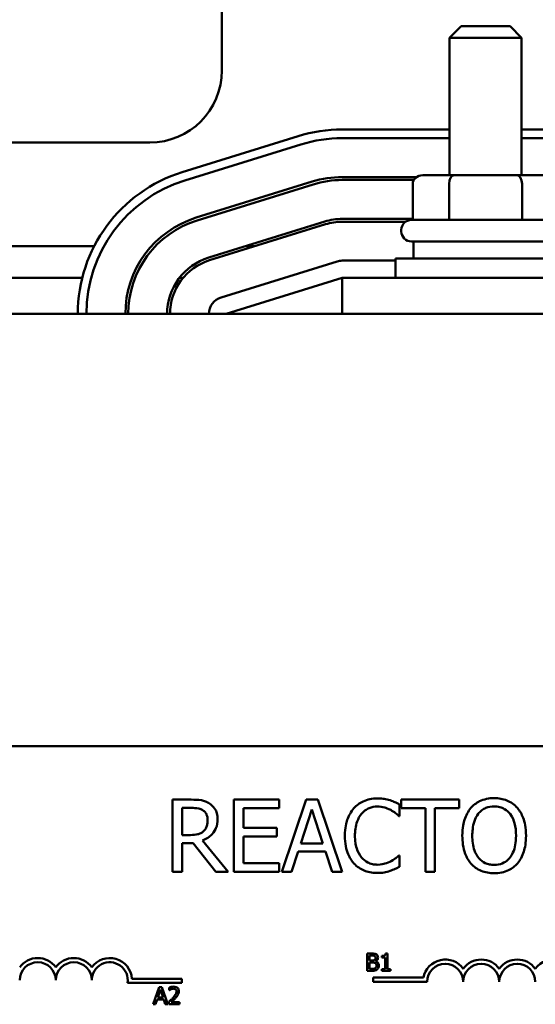
# Model space of a CAD drawing. Units: inches. Extents: x 0.05 to 2.15, y 0.02 to 1.67.
# Drawn here: x 0.83 to 0.87, y 1.49 to 1.56 of the extents above; entities that cross this region are included whole.
import ezdxf

# ---------------------------------------------------------------- set-up
doc = ezdxf.new("R2010")
doc.units = ezdxf.units.IN
doc.header["$LTSCALE"] = 0.1
doc.header["$MEASUREMENT"] = 0
doc.layers.add('Visible (ANSI)', color=7, linetype='Continuous', lineweight=50)

msp = doc.modelspace()

# ---------------------------------------------------------------- linework, layer by layer
at = {"layer": 'Visible (ANSI)'}
for p, q in [((0.8474262508668905, 1.57321758112562), (0.8474262508669173, 1.55881758112562)), ((0.8640262508669107, 1.561887581125694), (0.863226250866912, 1.561087581125693)), ((0.8640262508669107, 1.561887581125694), (0.8674262508669107, 1.5618875811257)), ((0.8674262508669107, 1.5618875811257), (0.8682262508669122, 1.561087581125702)), ((0.8682262508669122, 1.561087581125702), (0.863226250866912, 1.561087581125693)), ((0.8632262508669297, 1.551547581125693), (0.8632262508669123, 1.561087581125693)), ((0.8682262508669298, 1.551547581125702), (0.8682262508669122, 1.561087581125702)), ((0.8527214173516661, 1.554254145196842), (0.8446714173209636, 1.551754145155373)), ((0.863226250866924, 1.554717581156856), (0.8557762509659401, 1.554717581175478)), ((0.8756762508921454, 1.554717581125737), (0.868226250866924, 1.554717581144359)), ((0.8424262508669267, 1.553817581125611), (0.8185262508669268, 1.553817581125566)), ((0.8448493687920073, 1.551181141425932), (0.8528993688227098, 1.553681141467401)), ((0.8557762509644405, 1.554117581175478), (0.8632262508669251, 1.554117581156857)), ((0.868226250866925, 1.554117581144359), (0.8756762508906458, 1.554117581125737)), ((0.8609308262409608, 1.551417581125757), (0.8557762508668364, 1.551417581125775)), ((0.8635405747217969, 1.551547581125694), (0.8613614844880826, 1.551547581125689)), ((0.8679053411006453, 1.551547581125702), (0.8635405747217969, 1.551547581125694)), ((0.870091017245779, 1.551547581125705), (0.8679053411006453, 1.551547581125702)), ((0.8537001503954158, 1.551102624643459), (0.8456501503958621, 1.548602624643508)), ((0.8457094675519677, 1.548411623400085), (0.8537594675516359, 1.550911623400036)), ((0.855776250866835, 1.551217581125775), (0.8607427763909711, 1.551217581125757)), ((0.8606686644279491, 1.550947581125688), (0.8606686644279538, 1.548447581125688)), ((0.8631936420003484, 1.550947581125694), (0.863193642000353, 1.548447581125694)), ((0.8682512284393311, 1.550947581125703), (0.8682512284393359, 1.548447581125703)), ((0.8545602491621508, 1.548333106614684), (0.8465102491623339, 1.545833106614707)), ((0.8546195663180883, 1.548142105371233), (0.8465695663185346, 1.545642105371311)), ((0.8606686644279538, 1.548517581125758), (0.8557762508668119, 1.548517581125775)), ((0.860169925873977, 1.548317581125762), (0.8557762508668146, 1.548317581125778)), ((0.8605762508669366, 1.548447581125687), (0.8708762508669367, 1.548447581125707)), ((0.8598762508669381, 1.547647581125686), (0.8598762508669379, 1.547747581125686)), ((0.8708762508669394, 1.546947581125706), (0.8605762508669395, 1.546947581125687)), ((0.8607262508669395, 1.546947581125688), (0.8607262508669418, 1.545767581125688)), ((0.8208914022568784, 1.546617581125579), (0.8385610995149072, 1.546617581125611)), ((0.84903625708755, 1.546617581125631), (0.8497105982474566, 1.546617581125632)), ((0.855420347929688, 1.545563588585954), (0.8473703479290517, 1.543063588585851)), ((0.859476250866942, 1.545617581125768), (0.8557762508676212, 1.545617581125781)), ((0.8594762508669418, 1.545767581125685), (0.8719762508669417, 1.545767581125709)), ((0.8594762508669441, 1.544417581125685), (0.8594762508669418, 1.545767581125686)), ((0.8217182476644364, 1.54441758112558), (0.8377342541089037, 1.54441758112561)), ((0.8444766355050091, 1.544417581125623), (0.8447329249574345, 1.544417581125623)), ((0.847726250866949, 1.541917581125658), (0.8557762508669442, 1.544417581125673)), ((0.8756762508669442, 1.544417581125721), (0.8557762508669441, 1.544417581125684)), ((0.8557762508669441, 1.544417581125684), (0.8557762508669489, 1.541917581125684)), ((0.9557262508669492, 1.54191758112587), (0.775726250866949, 1.541917581125535)), ((0.8214462508670048, 1.51191758112562), (0.9178462508670047, 1.5119175811258)), ((0.8452873328390166, 1.508203871206492), (0.8439988401517227, 1.50820387120649)), ((0.8439988401517227, 1.50820387120649), (0.8439988401517322, 1.503203871281582)), ((0.8513934915803746, 1.508203871206504), (0.8482654527294599, 1.508203871206498)), ((0.8482654527294599, 1.508203871206498), (0.8482654527294693, 1.50320387128159)), ((0.8513934915803755, 1.507612299092212), (0.8513934915803746, 1.508203871206504)), ((0.853269504518164, 1.508203871206507), (0.8515839291788203, 1.503203871281597)), ((0.8540879810050614, 1.508203871206509), (0.853269504518164, 1.508203871206507)), ((0.8557735563444236, 1.503203871281604), (0.8540879810050614, 1.508203871206509)), ((0.8597565384563971, 1.507069349343493), (0.8597565384563955, 1.507871618375205)), ((0.8638853876650504, 1.508203871206527), (0.859865938778901, 1.50820387120652)), ((0.859865938778901, 1.50820387120652), (0.859865938778902, 1.507612299092227)), ((0.8638853876650514, 1.507612299092235), (0.8638853876650502, 1.508203871206527)), ((0.8446633458143569, 1.505748441745799), (0.8446633458143534, 1.507628506547385)), ((0.8446633458143534, 1.507628506547385), (0.8453237996131864, 1.507628506547387)), ((0.8489299583920931, 1.506242769128983), (0.8489299583920907, 1.507612299092207)), ((0.8489299583920907, 1.507612299092207), (0.8513934915803755, 1.507612299092212)), ((0.8528926811850931, 1.505169025222912), (0.8536625353064279, 1.507523158088693)), ((0.8536625353064279, 1.507523158088693), (0.8544364412915678, 1.505169025222915)), ((0.8597038642270423, 1.507069349343493), (0.8597565384563971, 1.507069349343493)), ((0.859865938778902, 1.507612299092227), (0.861543410390662, 1.50761229909223)), ((0.861543410390662, 1.50761229909223), (0.8615434103906702, 1.503203871281615)), ((0.8622079160532997, 1.503203871281616), (0.8622079160532914, 1.507612299092232)), ((0.8622079160532914, 1.507612299092232), (0.8638853876650514, 1.507612299092235)), ((0.8452468142010561, 1.5057484417458), (0.8446633458143569, 1.505748441745799)), ((0.8512273651647209, 1.506242769128987), (0.8489299583920931, 1.506242769128983)), ((0.8489299583920978, 1.503795443395884), (0.8489299583920942, 1.505651197014691)), ((0.8489299583920942, 1.505651197014691), (0.851227365164722, 1.505651197014695)), ((0.851227365164722, 1.505651197014695), (0.8512273651647209, 1.506242769128987)), ((0.8446633458143615, 1.503203871281584), (0.844663345814358, 1.505193336405676)), ((0.844663345814358, 1.505193336405676), (0.845425096208104, 1.505193336405677)), ((0.845425096208104, 1.505193336405677), (0.8470053230887511, 1.503203871281588)), ((0.8478683700774102, 1.50320387128159), (0.8460896018707332, 1.505379722140318)), ((0.854436441291568, 1.505169025222915), (0.8528926811850931, 1.505169025222912)), ((0.8522565385690429, 1.503203871281598), (0.8527103473142505, 1.504601764291398)), ((0.8527103473142505, 1.504601764291398), (0.8546187751624124, 1.504601764291402)), ((0.8546187751624124, 1.504601764291402), (0.8550725839076253, 1.503203871281603)), ((0.859756538456402, 1.504338393144638), (0.8597079160908438, 1.504338393144638)), ((0.8597565384564037, 1.503544227840519), (0.8597565384564022, 1.504338393144638)), ((0.8513934915803826, 1.503795443395888), (0.8489299583920978, 1.503795443395884)), ((0.8513934915803837, 1.503203871281596), (0.8513934915803826, 1.503795443395888)), ((0.8439988401517322, 1.503203871281582), (0.8446633458143615, 1.503203871281584)), ((0.8470053230887511, 1.503203871281588), (0.8478683700774102, 1.50320387128159)), ((0.8482654527294691, 1.50320387128159), (0.8513934915803837, 1.503203871281596)), ((0.8515839291788203, 1.503203871281597), (0.8522565385690429, 1.503203871281598)), ((0.8550725839076253, 1.503203871281603), (0.8557735563444236, 1.503203871281604)), ((0.8615434103906702, 1.503203871281615), (0.8622079160532997, 1.503203871281616)), ((0.857502447436772, 1.497518957259792), (0.8575024474367742, 1.496318957244961)), ((0.8578204377162286, 1.497518957259792), (0.857502447436772, 1.497518957259792)), ((0.8589076338398761, 1.497522847049145), (0.8587831605806391, 1.497522847049145)), ((0.8589076338398779, 1.496441485609525), (0.8589076338398761, 1.497522847049145)), ((0.8576619288001701, 1.49703176114356), (0.8576619288001696, 1.497382814632502)), ((0.8576619288001696, 1.497382814632502), (0.8578146030322022, 1.497382814632502)), ((0.8578428040049988, 1.49703176114356), (0.8576619288001701, 1.49703176114356)), ((0.8576619288001714, 1.496455099872252), (0.8576619288001704, 1.496898535858283)), ((0.8576619288001704, 1.496898535858283), (0.857842804004999, 1.496898535858283)), ((0.8580917505234726, 1.496986056118685), (0.8580917505234726, 1.496991890802711)), ((0.8585351865095034, 1.497355586107045), (0.8585351865095036, 1.497245699557875)), ((0.8585351865095036, 1.497245699557875), (0.8587530147131683, 1.497245699557876)), ((0.8587530147131683, 1.497245699557876), (0.8587530147131696, 1.496441485609525)), ((0.8575024474367742, 1.496318957244961), (0.8578466937943511, 1.496318957244962)), ((0.8577912642960971, 1.496455099872252), (0.8576619288001714, 1.496455099872252)), ((0.8587530147131696, 1.496441485609525), (0.8585351865095052, 1.496441485609524)), ((0.8585351865095052, 1.496441485609524), (0.8585351865095052, 1.496318957244963)), ((0.8585351865095052, 1.496318957244963), (0.859120599806854, 1.496318957244964)), ((0.8591205998068536, 1.496441485609525), (0.8589076338398779, 1.496441485609525)), ((0.859120599806854, 1.496318957244964), (0.8591205998068536, 1.496441485609525)), ((0.8446462508670354, 1.495478497384218), (0.8408818670447868, 1.495478497384211)), ((0.8411866450614573, 1.495772457669939), (0.8446462508670348, 1.495772457669945)), ((0.8446462508670348, 1.495772457669945), (0.8446462508670354, 1.495478497384218)), ((0.8579232664951051, 1.495562704581407), (0.8579232664951046, 1.495856664867133)), ((0.8579232664951046, 1.495856664867133), (0.861407548607697, 1.49585666486714)), ((0.8616732664951051, 1.495562704581413), (0.8579232664951051, 1.495562704581407)), ((0.8430651818334242, 1.4951987402585), (0.8426606437409065, 1.493998740243668)), ((0.8429747442310112, 1.494470377202496), (0.8431595092251901, 1.495035369105752)), ((0.8432616161956575, 1.4951987402585), (0.8430651818334242, 1.4951987402585)), ((0.84315950922519, 1.495035369105752), (0.8433452466667086, 1.494470377202497)), ((0.8436661542881797, 1.49399874024367), (0.8432616161956575, 1.4951987402585)), ((0.8437711786006586, 1.495152062786288), (0.8437711786006589, 1.494980912054837)), ((0.8437711786006589, 1.494980912054837), (0.843779930626699, 1.494980912054837)), ((0.8426606437409065, 1.493998740243668), (0.8428220699989795, 1.493998740243669)), ((0.8428220699989795, 1.493998740243669), (0.8429309841008109, 1.494334234575206)), ((0.8429309841008109, 1.494334234575206), (0.8433890067969095, 1.494334234575207)), ((0.8433452466667088, 1.494470377202497), (0.8429747442310112, 1.494470377202496)), ((0.8433890067969095, 1.494334234575207), (0.8434979208987421, 1.49399874024367)), ((0.8434979208987424, 1.49399874024367), (0.8436661542881797, 1.49399874024367)), ((0.8437458949698781, 1.494168918527783), (0.8437458949698783, 1.493998740243671)), ((0.8437458949698783, 1.493998740243671), (0.8444859273939352, 1.493998740243672)), ((0.844485927393935, 1.494137800212976), (0.8438966243072353, 1.494137800212975)), ((0.8444859273939352, 1.493998740243672), (0.844485927393935, 1.494137800212976))]:
    msp.add_line(p, q, dxfattribs=at)
for centre, radius, start, end in [((0.8424262508669172, 1.55881758112561), 0.005, 270.0000000001058, 0), ((0.855776250940195, 1.544417581175478), 0.0103, 89.99999985678757, 107.2526523874002), ((0.855776250940195, 1.544417581175478), 0.0097, 89.99999985678743, 107.2526523882215), ((0.8477262509077919, 1.541917581131435), 0.0103, 107.2526523741185, 180), ((0.8557762508667973, 1.544417581125775), 0.007, 89.9999999996806, 107.2526521672231), ((0.8477262509077919, 1.541917581131435), 0.0097, 107.2526523741189, 180), ((0.8557762508667973, 1.544417581125775), 0.0068, 89.99999999968297, 107.252652168219), ((0.8477262508669804, 1.541917581125798), 0.007, 107.2526521651012, 180), ((0.8477262508669804, 1.541917581125798), 0.0068, 107.2526521669587, 180), ((0.8557762508667973, 1.544417581125775), 0.0041, 89.99999999979867, 107.2526521670409), ((0.8557762508667973, 1.544417581125778), 0.0039, 89.99999999974725, 107.2526521728692), ((0.8605762508669378, 1.547747581125688), 0.0007, 90.00000000011448, 180), ((0.860576250866938, 1.547647581125688), 0.0007, 180, 270.000000000103), ((0.8477262508669804, 1.541917581125798), 0.0041, 107.2526521670409, 180), ((0.8477262508669804, 1.541917581125801), 0.0039, 107.2526521689377, 180), ((0.8557762508676169, 1.544417581125781), 0.0012, 89.99999999979966, 107.2526521662106), ((0.8477262508669804, 1.541917581125677), 0.0012, 107.2526521662145, 180), ((0.834646250867035, 1.495667581125645), 0.0015439602857215, 35.94251469305869, 144.0574853071603), ((0.834646250867035, 1.495667581125645), 0.00125, 0, 180), ((0.8371462508670351, 1.495667581125649), 0.0015439602857287, 35.94251469306521, 144.0574853071592), ((0.8371462508670351, 1.495667581125649), 0.00125, 0, 180), ((0.8396462508670351, 1.495667581125654), 0.0015439602857651, 3.89492787860213, 144.0574853071549), ((0.8396462508670351, 1.495667581125654), 0.00125, 351.2996422014275, 180), ((0.862923266495105, 1.495562704581416), 0.001543960285727, 35.94251469305366, 169.0242400063564), ((0.862923266495105, 1.495562704581416), 0.0012499999999932, 0, 180), ((0.8654232664951051, 1.495562704581421), 0.0015439602857215, 35.94251469305869, 144.0574853071603), ((0.8654232664951051, 1.495562704581421), 0.00125, 0, 180), ((0.8679232664951051, 1.495562704581425), 0.0015439602857287, 35.94251469306521, 144.0574853071592), ((0.8679232664951051, 1.495562704581425), 0.00125, 0, 180), ((0.8704232664951052, 1.49556270458143), 0.0015439602857651, 3.89492787860213, 144.0574853071549)]:
    msp.add_arc(centre, radius, start, end, dxfattribs=at)
for centre, major_axis, ratio, start_param, end_param in [((0.8613614844880839, 1.550947581125689), (0.0006928200601346, 1.3e-15), 0.8660257324007087, 1.570796326795102, 3.141592653589976), ((0.8635405747217982, 1.550947581125694), (1.1e-15, -0.0006), 0.5782212024163519, 3.141592653590695, 4.712388980384545), ((0.8679053411006464, 1.550947581125702), (1.1e-15, -0.0006), 0.5764788978080361, 1.570796326795688, 3.1415926535893)]:
    msp.add_ellipse(centre, major_axis=major_axis, ratio=ratio, start_param=start_param, end_param=end_param, dxfattribs=at)
for points, knots in [([(0.8465596180711248, 1.507940500059721), (0.8464742232406477, 1.507995678257875), (0.8463843235583022, 1.508042681347871), (0.8461980441133672, 1.508115691972808), (0.8461036943935532, 1.508141648326645), (0.8457693491283244, 1.508195424138534), (0.8455275707407206, 1.508203871206493), (0.8452873328390165, 1.508203871206492)], [-0.1677597780295664, -0.1677597780295664, -0.1677597780295664, -0.1677597780295664, -0.1290227089734315, -0.1290227089734315, -0.0915306405492387, -0.0915306405492387, 0, 0, 0, 0]), ([(0.84712687900264, 1.506846496834661), (0.8471268790026396, 1.506986280657146), (0.8471124642216201, 1.507128110887685), (0.8470480310225134, 1.507358781451262), (0.847004280255615, 1.507469632089762), (0.8468236254005287, 1.507732966735602), (0.8467025630006885, 1.507848135643696), (0.8465596180711248, 1.507940500059721)], [-0.2014196562175487, -0.2014196562175487, -0.2014196562175487, -0.2014196562175487, -0.1216699249590198, -0.1216699249590198, -0.0648421685226605, -0.0648421685226605, 0, 0, 0, 0]), ([(0.8582127783499199, 1.50829301221004), (0.858036575928771, 1.50829301221004), (0.8578607393517585, 1.508277012968333), (0.8575265239310725, 1.50820602167393), (0.8573716675590647, 1.508154306090977), (0.8569785466012323, 1.507966074661457), (0.8567676996764717, 1.507805771754403), (0.8565879809675163, 1.507604195364628)], [-0.2333399592350466, -0.2333399592350466, -0.2333399592350466, -0.2333399592350466, -0.1660631015724561, -0.1660631015724561, -0.1028924732033407, -0.1028924732033407, 0, 0, 0, 0]), ([(0.8571025676696752, 1.507211164576367), (0.8571781996420547, 1.507299639713868), (0.8572623987262559, 1.507379300713924), (0.8574479292671238, 1.507515932081609), (0.8575467310589312, 1.507571572410833), (0.857829353757198, 1.50768975393727), (0.858015477416932, 1.507725751278527), (0.8582087264861245, 1.507725751278527)], [-0.1607012014141635, -0.1607012014141635, -0.1607012014141635, -0.1607012014141635, -0.1167143270556264, -0.1167143270556264, -0.0736278953623606, -0.0736278953623606, 0, 0, 0, 0]), ([(0.8582087264861245, 1.507725751278527), (0.858381477347107, 1.507725751278527), (0.8585595997993083, 1.507708169378036), (0.8588054879131041, 1.507635067506368), (0.8589622030109694, 1.507585409524262), (0.859140655159325, 1.507486691314534)], [-0.2383759059720605, -0.2383759059720605, -0.2383759059720605, -0.2383759059720605, -0.077700141054586, -0.077700141054586, 0, 0, 0, 0]), ([(0.8590920327937656, 1.508163352568553), (0.8589593215233309, 1.508203742955207), (0.8588216558086976, 1.508233948776453), (0.8586149557687335, 1.508268082728007), (0.8584526238476197, 1.50829301221004), (0.8582127783499199, 1.50829301221004)], [-0.2703579995885948, -0.2703579995885948, -0.2703579995885948, -0.2703579995885948, -0.0913811346235546, -0.0913811346235546, 0, 0, 0, 0]), ([(0.8597565384563955, 1.507871618375205), (0.8596471074673491, 1.507930337442498), (0.8595356893482705, 1.507985153831996), (0.8593642757265691, 1.508061567133236), (0.8592435710611265, 1.508114102631661), (0.8590920327937656, 1.508163352568553)], [-0.1794686630460254, -0.1794686630460254, -0.1794686630460254, -0.1794686630460254, -0.0607087398473381, -0.0607087398473381, 0, 0, 0, 0]), ([(0.866316505942963, 1.508309219665241), (0.8661370056283477, 1.508309219665241), (0.8659578879066593, 1.508292734913418), (0.8656174037817032, 1.508219422148138), (0.8654592508591828, 1.508165850251445), (0.8650775080757638, 1.50797950804891), (0.8648775958392851, 1.507825804876918), (0.8647079160157453, 1.507632558411219)], [-0.2297756663955949, -0.2297756663955949, -0.2297756663955949, -0.2297756663955949, -0.161846954870214, -0.161846954870214, -0.097981051555008, -0.097981051555008, 0, 0, 0, 0]), ([(0.8652103471265146, 1.507215216440178), (0.8652816303748336, 1.507307465349768), (0.8653623187787417, 1.507391741805003), (0.8655581168024873, 1.507545886853765), (0.8656559414639771, 1.507596079363226), (0.8659207441287472, 1.50770495744076), (0.866120830900666, 1.507733855006135), (0.8663205578067605, 1.507733855006135)], [-0.1379880132998431, -0.1379880132998431, -0.1379880132998431, -0.1379880132998431, -0.1090307216780961, -0.1090307216780961, -0.0760959512220144, -0.0760959512220144, 0, 0, 0, 0]), ([(0.8679291477339798, 1.507632558411225), (0.8678312523179091, 1.50774304038079), (0.8677220686241662, 1.507840925604214), (0.8674529969539392, 1.508031230560319), (0.8673099224034487, 1.508100577338528), (0.8669240004998066, 1.50826118743908), (0.8666224960263509, 1.508309219665242), (0.866316505942963, 1.508309219665241)], [-0.1938256649250934, -0.1938256649250934, -0.1938256649250934, -0.1938256649250934, -0.1592283778506054, -0.1592283778506054, -0.1165822217707407, -0.1165822217707407, 0, 0, 0, 0]), ([(0.8663205578067605, 1.507733855006135), (0.8664508599849424, 1.507733855006135), (0.8665805906540194, 1.507720257387634), (0.8668253991345984, 1.507659548891227), (0.8669395180640052, 1.50761499478923), (0.8671954809675435, 1.507467592140007), (0.8673214562966473, 1.507352699315695), (0.867426716623212, 1.507215216440183)], [-0.1623055993407155, -0.1623055993407155, -0.1623055993407155, -0.1623055993407155, -0.1125338548168302, -0.1125338548168302, -0.0659705404690317, -0.0659705404690317, 0, 0, 0, 0]), ([(0.8453237996131864, 1.507628506547387), (0.8454357044664197, 1.507628506547387), (0.845642387998264, 1.507623753798496), (0.8459228889540527, 1.507559317995343), (0.84602550815676, 1.507519085567721), (0.846117964917305, 1.507458328267934)], [-0.1096682322672082, -0.1096682322672082, -0.1096682322672082, -0.1096682322672082, -0.0421512442160259, -0.0421512442160259, 0, 0, 0, 0]), ([(0.846117964917305, 1.507458328267934), (0.8461742035873255, 1.50742036716567), (0.8462247744897627, 1.50737573976617), (0.8463177542476666, 1.507262894223516), (0.8463481258512898, 1.507203773892504), (0.8464156272426444, 1.507040181198422), (0.8464340102934347, 1.506917281544281), (0.8464340102934347, 1.506793822605305)], [-0.0850331538465694, -0.0850331538465694, -0.0850331538465694, -0.0850331538465694, -0.0674010329772325, -0.0674010329772325, -0.047037855749801, -0.047037855749801, 0, 0, 0, 0]), ([(0.8565879809675163, 1.507604195364628), (0.8563783478584934, 1.507366611174401), (0.8562269671919281, 1.507093476588816), (0.8560617497752915, 1.506612463856833), (0.8559639939428544, 1.506266594618823), (0.8559639939428555, 1.505699819380262)], [-0.5727352400733735, -0.5727352400733735, -0.5727352400733735, -0.5727352400733735, -0.2159413658918252, -0.2159413658918252, 0, 0, 0, 0]), ([(0.8566568626520606, 1.505699819380263), (0.85665686265206, 1.505997630006981), (0.856690450954424, 1.506351482991619), (0.8568853248479237, 1.50688304432812), (0.8569772519346537, 1.507059339743552), (0.8571025676696752, 1.507211164576367)], [-0.2157824535434398, -0.2157824535434398, -0.2157824535434398, -0.2157824535434398, -0.0750045828860413, -0.0750045828860413, 0, 0, 0, 0]), ([(0.859140655159325, 1.507486691314534), (0.8592567434110119, 1.507422724318707), (0.8593745204729529, 1.5073482006493), (0.859553857153392, 1.507200511618351), (0.8596301536889551, 1.507136358923572), (0.8597038642270423, 1.507069349343493)], [-0.0885148321630005, -0.0885148321630005, -0.0885148321630005, -0.0885148321630005, -0.0379540398214359, -0.0379540398214359, 0, 0, 0, 0]), ([(0.8647079160157453, 1.507632558411219), (0.8645053669567786, 1.507390070101188), (0.8643622260825408, 1.507110360450047), (0.8642038134338546, 1.506624835968356), (0.8641082401738627, 1.506271504048295), (0.8641082401738636, 1.505703871244074)], [-0.5669913934971327, -0.5669913934971327, -0.5669913934971327, -0.5669913934971327, -0.2162680984083481, -0.2162680984083481, 0, 0, 0, 0]), ([(0.8648011088830688, 1.505703871244075), (0.864801108883068, 1.505965088338937), (0.8648238593695619, 1.506342698320662), (0.8650080273662378, 1.506889343458115), (0.8650926861525984, 1.507063938045142), (0.8652103471265146, 1.507215216440178)], [-0.2198636208872998, -0.2198636208872998, -0.2198636208872998, -0.2198636208872998, -0.073018187875771, -0.073018187875771, 0, 0, 0, 0]), ([(0.867426716623212, 1.507215216440183), (0.8676034640571355, 1.506986917671365), (0.8676876882780661, 1.506726922877153), (0.867807705144447, 1.506298938202703), (0.8678359548666628, 1.505996650816304), (0.8678359548666634, 1.50570387124408)], [-0.1691983516915855, -0.1691983516915855, -0.1691983516915855, -0.1691983516915855, -0.1115490170170672, -0.1115490170170672, 0, 0, 0, 0]), ([(0.8685288235758685, 1.505703871244082), (0.8685288235758676, 1.506269597867725), (0.8684314225512739, 1.50666021286048), (0.8682332232746793, 1.507190279441485), (0.868104231247171, 1.507427460581488), (0.8679291477339798, 1.507632558411225)], [-0.2156543019842401, -0.2156543019842401, -0.2156543019842401, -0.2156543019842401, -0.1027424668175202, -0.1027424668175202, 0, 0, 0, 0]), ([(0.8460896018707332, 1.505379722140318), (0.8462129105454101, 1.50542570164613), (0.8463312751015495, 1.505483131878396), (0.8465473677188553, 1.505621852579066), (0.8466437334886872, 1.505700499552545), (0.8469006144851, 1.505969181400385), (0.8469794133558973, 1.506137454930934), (0.8470950599727419, 1.506421865366437), (0.8471268790026403, 1.506633413503358), (0.84712687900264, 1.506846496834661)], [-0.1541802801791542, -0.1541802801791542, -0.1541802801791542, -0.1541802801791542, -0.1350938808861077, -0.1350938808861077, -0.1169396808029015, -0.1169396808029015, -0.0811847492265319, -0.0811847492265319, 0, 0, 0, 0]), ([(0.8464340102934347, 1.506793822605305), (0.846434010293435, 1.506700005433449), (0.8464272485284455, 1.506604998655375), (0.8463935500703964, 1.506419794938604), (0.846368936247391, 1.506341969150963), (0.8462943516594394, 1.506173711435236), (0.8462314378046295, 1.506084315784788), (0.8461503798276797, 1.506007761028779)], [-0.0976001405072317, -0.0976001405072317, -0.0976001405072317, -0.0976001405072317, -0.0701221393348968, -0.0701221393348968, -0.0424794092233513, -0.0424794092233513, 0, 0, 0, 0]), ([(0.8461503798276797, 1.506007761028779), (0.8460981416263155, 1.505955522827415), (0.846039654046139, 1.505911647134677), (0.8458811424841528, 1.505826167077689), (0.8457977167058652, 1.505806676297849), (0.8455956563650259, 1.505761972682619), (0.8454185117370233, 1.5057484417458), (0.8452468142010561, 1.5057484417458)], [-0.088086452007382, -0.088086452007382, -0.088086452007382, -0.088086452007382, -0.0787870061911368, -0.0787870061911368, -0.0654167612035541, -0.0654167612035541, 0, 0, 0, 0]), ([(0.8559639939428555, 1.505699819380262), (0.8559639939428564, 1.505161728770426), (0.856052974394476, 1.504747697028974), (0.8562887315021539, 1.504176172025966), (0.8564190007024622, 1.503958193974045), (0.8565920328313199, 1.503771132213119)], [-0.235580421387406, -0.235580421387406, -0.235580421387406, -0.235580421387406, -0.0970856631538322, -0.0970856631538322, 0, 0, 0, 0]), ([(0.8571187751248668, 1.504188474184162), (0.8569645274982253, 1.504371825136584), (0.8568561871526597, 1.504587259176314), (0.8567370444757614, 1.504944687207007), (0.8566568626520616, 1.505221089541617), (0.8566568626520606, 1.505699819380263)], [-0.500717622039279, -0.500717622039279, -0.500717622039279, -0.500717622039279, -0.1823960685240904, -0.1823960685240904, 0, 0, 0, 0]), ([(0.8641082401738636, 1.505703871244074), (0.8641082401738645, 1.505277501781129), (0.8641635847455752, 1.504848254030436), (0.8644064186794956, 1.504205118298296), (0.8645327824955186, 1.503976823205907), (0.8647038641519559, 1.503779235940727)], [-0.2619602995715855, -0.2619602995715855, -0.2619602995715855, -0.2619602995715855, -0.0995786052939657, -0.0995786052939657, 0, 0, 0, 0]), ([(0.8663205578067682, 1.503673887482021), (0.8662106492660601, 1.50367388748202), (0.8661010160826881, 1.503683751793972), (0.8658921980620291, 1.503727268884355), (0.8657944136374405, 1.503759133361057), (0.8655405136723354, 1.503878233308571), (0.8654022331955186, 1.503984169021994), (0.8651231469269266, 1.504291658167544), (0.8650218875631752, 1.504487157781505), (0.8648386339572002, 1.50499969548014), (0.8648011088830694, 1.505361289864049), (0.8648011088830688, 1.505703871244075)], [-0.3323175091414352, -0.3323175091414352, -0.3323175091414352, -0.3323175091414352, -0.2970307405559884, -0.2970307405559884, -0.2638386809923998, -0.2638386809923998, -0.2069973532963166, -0.2069973532963166, -0.1305235057897265, -0.1305235057897265, 0, 0, 0, 0]), ([(0.8678359548666634, 1.50570387124408), (0.8678359548666637, 1.505489137953133), (0.8678212839016849, 1.505269913909796), (0.8677508799181038, 1.504877866211013), (0.8677006975802484, 1.504698712611991), (0.8675172813238308, 1.504291034073559), (0.867389486001294, 1.504144264550288), (0.8671756914806046, 1.503934489439185), (0.8670386460106737, 1.50384207128965), (0.8667041560364779, 1.50370444643046), (0.8665140071436912, 1.503673887482021), (0.8663205578067682, 1.503673887482021)], [-0.2634426783987504, -0.2634426783987504, -0.2634426783987504, -0.2634426783987504, -0.2226489589256015, -0.2226489589256015, -0.1878041533086097, -0.1878041533086097, -0.1377838662501471, -0.1377838662501471, -0.0737041973676205, -0.0737041973676205, 0, 0, 0, 0]), ([(0.8679291477339869, 1.503779235940733), (0.8680292010097131, 1.503893185504755), (0.8681143342410189, 1.504018103265552), (0.8682642412463852, 1.504295431225482), (0.8683260187574541, 1.50444764995256), (0.8684556202320143, 1.504862033614644), (0.8685288235758696, 1.505219933639034), (0.8685288235758685, 1.505703871244082)], [-0.3991837947429867, -0.3991837947429867, -0.3991837947429867, -0.3991837947429867, -0.2958610228399536, -0.2958610228399536, -0.1843802275233292, -0.1843802275233292, 0, 0, 0, 0]), ([(0.8597079160908438, 1.504338393144638), (0.8596454606687075, 1.504275937722501), (0.8595632854549329, 1.5042068877014), (0.8594570883923498, 1.504121296039019), (0.8593556826529264, 1.50404042704445), (0.8591771219335003, 1.503937258628781)], [-0.2189741949536669, -0.2189741949536669, -0.2189741949536669, -0.2189741949536669, -0.0785707106149066, -0.0785707106149066, 0, 0, 0, 0]), ([(0.8565920328313199, 1.503771132213119), (0.8566905949519378, 1.503663246648659), (0.8567995806725006, 1.503567134811946), (0.857039641963645, 1.503400938533462), (0.857167673149325, 1.503332882013277), (0.8575124679467165, 1.503195303793629), (0.8578056963609324, 1.503114730278085), (0.85820062275854, 1.503114730278085)], [-0.3453930945563242, -0.3453930945563242, -0.3453930945563242, -0.3453930945563242, -0.2478358375706546, -0.2478358375706546, -0.1504669574885727, -0.1504669574885727, 0, 0, 0, 0]), ([(0.8582087264861321, 1.503690094937192), (0.8580938979293457, 1.503690094937191), (0.8579803727369556, 1.503702530880302), (0.8577377878077609, 1.50375947352504), (0.8576303445429445, 1.503804025215926), (0.8573830605733794, 1.503929515114116), (0.8572402832307673, 1.504045935829164), (0.8571187751248668, 1.504188474184162)], [-0.1349581205920105, -0.1349581205920105, -0.1349581205920105, -0.1349581205920105, -0.1056508208885489, -0.1056508208885489, -0.071361414366008, -0.071361414366008, 0, 0, 0, 0]), ([(0.8591771219335003, 1.503937258628781), (0.8590402831023688, 1.503861560551985), (0.858891715694715, 1.503804439902201), (0.8586662258088354, 1.503739215555046), (0.8584852569684697, 1.503690094937192), (0.8582087264861321, 1.503690094937192)], [-0.3154135325785841, -0.3154135325785841, -0.3154135325785841, -0.3154135325785841, -0.1053581137706002, -0.1053581137706002, 0, 0, 0, 0]), ([(0.8647038641519559, 1.503779235940727), (0.8648021967471194, 1.503667433127048), (0.864911315073334, 1.50356727971497), (0.8651477613933968, 1.503396950575989), (0.8652749167725504, 1.503324892592636), (0.8657020898784962, 1.503146647104735), (0.8660073379931461, 1.503098522822914), (0.8663165059429726, 1.503098522822915)], [-0.2374481388471066, -0.2374481388471066, -0.2374481388471066, -0.2374481388471066, -0.1763109401763512, -0.1763109401763512, -0.1177929888839852, -0.1177929888839852, 0, 0, 0, 0]), ([(0.8663165059429726, 1.503098522822915), (0.8664948979866046, 1.503098522822915), (0.8666726061419772, 1.503115018513539), (0.8670101771292653, 1.503186973507761), (0.86717277764137, 1.503240314649922), (0.867556988367658, 1.503426847366696), (0.8677574065474825, 1.503584897229688), (0.8679291477339869, 1.503779235940733)], [-0.2310922883059959, -0.2310922883059959, -0.2310922883059959, -0.2310922883059959, -0.1627208217187889, -0.1627208217187889, -0.098812458161309, -0.098812458161309, 0, 0, 0, 0]), ([(0.85820062275854, 1.503114730278085), (0.8583689092088308, 1.503114730278086), (0.858544081497228, 1.503123264785906), (0.8588241418212543, 1.503178059197129), (0.8589593133781566, 1.503216357569556), (0.8590920327937746, 1.503260597374762)], [-0.1087260872858634, -0.1087260872858634, -0.1087260872858634, -0.1087260872858634, -0.0533013466711171, -0.0533013466711171, 0, 0, 0, 0]), ([(0.8590920327937746, 1.503260597374762), (0.8592092120836319, 1.503297359504913), (0.8593338557787671, 1.503342527578812), (0.8595480535927352, 1.503446651516158), (0.8596521156728137, 1.503495836794465), (0.8597565384564037, 1.503544227840519)], [-0.0907408094990404, -0.0907408094990404, -0.0907408094990404, -0.0907408094990404, -0.0438494604397708, -0.0438494604397708, 0, 0, 0, 0]), ([(0.8581355106536722, 1.497470334892903), (0.8580803667741541, 1.497500664026638), (0.8580341725077076, 1.497507962414117), (0.8579607898775634, 1.497517413207393), (0.8578854115949983, 1.497518957259792), (0.8578204377162286, 1.497518957259792)], [-0.0348056444198384, -0.0348056444198384, -0.0348056444198384, -0.0348056444198384, -0.0247550478112343, -0.0247550478112343, 0, 0, 0, 0]), ([(0.8582599839129095, 1.497248616899888), (0.8582599839129095, 1.497282299667732), (0.8582555973804282, 1.497315995161105), (0.8582325310417958, 1.497382142569147), (0.8582165108712297, 1.497403510588166), (0.8581874348848904, 1.497437927631351), (0.8581627081218961, 1.497456127260249), (0.8581355106536722, 1.497470334892903)], [-0.0222312037054625, -0.0222312037054625, -0.0222312037054625, -0.0222312037054625, -0.0171616827036704, -0.0171616827036704, -0.0116909221626213, -0.0116909221626213, 0, 0, 0, 0]), ([(0.8587831605806391, 1.497522847049145), (0.858781863175824, 1.497506629488955), (0.8587793911477589, 1.497490212334555), (0.8587715303933133, 1.497460926004121), (0.8587665249907432, 1.497447644585426), (0.8587522647609545, 1.497422072843493), (0.8587428834464557, 1.497410306096563), (0.858724400642437, 1.497394988811995), (0.8587095041048765, 1.49738396878535), (0.8586389355945009, 1.49736007343664), (0.8585864560541068, 1.497355586107045), (0.8585351865095034, 1.497355586107045)], [-0.1005438135456329, -0.1005438135456329, -0.1005438135456329, -0.1005438135456329, -0.0762723394811749, -0.0762723394811749, -0.0553229370281992, -0.0553229370281992, -0.0326179861171775, -0.0326179861171775, -0.019533696493881, -0.019533696493881, 0, 0, 0, 0]), ([(0.8578146030322022, 1.497382814632502), (0.857860562258133, 1.497382814632502), (0.8579067755016854, 1.497383050162057), (0.8579806313415311, 1.497373675335557), (0.8580074680919684, 1.497365426046837), (0.8580324312358669, 1.497351696317693)], [-0.0283653478735768, -0.0283653478735768, -0.0283653478735768, -0.0283653478735768, -0.0108545824506724, -0.0108545824506724, 0, 0, 0, 0]), ([(0.8580265965518407, 1.49707163148441), (0.8580040987762892, 1.497057209833415), (0.8579793032976548, 1.497045267082771), (0.8579263095168816, 1.497033652007533), (0.8578862423691958, 1.49703176114356), (0.8578428040049988, 1.49703176114356)], [-0.0326437429312688, -0.0326437429312688, -0.0326437429312688, -0.0326437429312688, -0.0165500167590546, -0.0165500167590546, 0, 0, 0, 0]), ([(0.857842804004999, 1.496898535858283), (0.8578862427439604, 1.496898535858283), (0.8579345447841866, 1.496897351151048), (0.8579857485950947, 1.496890672393103), (0.8580174797120022, 1.496885557501402), (0.8580528526299612, 1.496867417543475)], [-0.0498603634415793, -0.0498603634415793, -0.0498603634415793, -0.0498603634415793, -0.015145894866914, -0.015145894866914, 0, 0, 0, 0]), ([(0.8580936954181478, 1.497226250611119), (0.858093695418148, 1.497201415161415), (0.858091503547407, 1.497175238199999), (0.8580791692175147, 1.497130238404629), (0.8580716953394729, 1.4971168584243), (0.8580548058158978, 1.497092931153507), (0.8580416681866448, 1.497081150411655), (0.8580265965518407, 1.49707163148441)], [-0.0161427114788373, -0.0161427114788373, -0.0161427114788373, -0.0161427114788373, -0.0111577059755287, -0.0111577059755287, -0.0067916832968825, -0.0067916832968825, 0, 0, 0, 0]), ([(0.8580324312358669, 1.497351696317693), (0.858043461627818, 1.497345345485964), (0.8580533836746413, 1.497337533411203), (0.8580716436037231, 1.497316811627869), (0.8580773619228265, 1.497305605850725), (0.858090263369854, 1.497274295711856), (0.8580936954181478, 1.49725021609247), (0.8580936954181478, 1.497226250611119)], [-0.0161124095375611, -0.0161124095375611, -0.0161124095375611, -0.0161124095375611, -0.0128948990641986, -0.0128948990641986, -0.0091308483948797, -0.0091308483948797, 0, 0, 0, 0]), ([(0.8580528526299612, 1.496867417543475), (0.8580711077312837, 1.496857681489436), (0.8580888555400678, 1.496845764800513), (0.8581208464270615, 1.496813849334164), (0.8581284091555577, 1.496798220298221), (0.8581455672815875, 1.496756244192766), (0.8581500973637405, 1.496718726965786), (0.8581500973637405, 1.496680707654619)], [-0.0232922202951217, -0.0232922202951217, -0.0232922202951217, -0.0232922202951217, -0.0192566967093377, -0.0192566967093377, -0.0144853575546036, -0.0144853575546036, 0, 0, 0, 0]), ([(0.8580917505234726, 1.496991890802711), (0.858126087826627, 1.497008423578304), (0.8581571772166952, 1.497029886124871), (0.8582019976442483, 1.497076626679777), (0.8582239053053585, 1.497104681752819), (0.8582536263128844, 1.497176054369758), (0.8582599839129096, 1.49721178794865), (0.8582599839129095, 1.497248616899888)], [-0.0515169685048804, -0.0515169685048804, -0.0515169685048804, -0.0515169685048804, -0.0294555135810952, -0.0294555135810952, -0.0140318304215189, -0.0140318304215189, 0, 0, 0, 0]), ([(0.8583163858585025, 1.496687514785984), (0.8583163858585025, 1.496716944173893), (0.858313483513802, 1.496746395610557), (0.8583002062336367, 1.496801348548184), (0.8582905649983184, 1.496826470444438), (0.8582610188634557, 1.496878213208317), (0.8582380521513734, 1.496906660097055), (0.8581722926827882, 1.496957197630825), (0.8581331801921962, 1.496974757118124), (0.8580917505234726, 1.496986056118685)], [-0.0581001843148424, -0.0581001843148424, -0.0581001843148424, -0.0581001843148424, -0.044299210221378, -0.044299210221378, -0.0315919484232215, -0.0315919484232215, -0.01636121031506, -0.01636121031506, 0, 0, 0, 0]), ([(0.8580635495506777, 1.496505667133817), (0.8580478327592549, 1.496495189272869), (0.8580311151673063, 1.496486635092912), (0.8579950693444189, 1.496472872142355), (0.8579760233023078, 1.496467960306724), (0.8579363531193145, 1.496461561890113), (0.8578911664795617, 1.496455099872252), (0.8577912642960971, 1.496455099872252)], [-0.1097402194820666, -0.1097402194820666, -0.1097402194820666, -0.1097402194820666, -0.0746496664238405, -0.0746496664238405, -0.0380627319000225, -0.0380627319000225, 0, 0, 0, 0]), ([(0.8578466937943511, 1.496318957244962), (0.8579538250008758, 1.496318957244962), (0.8580135113306354, 1.496331770464454), (0.8580997579937978, 1.496356722329269), (0.858148041874025, 1.496382358847841), (0.8581919125992659, 1.496416201978741)], [-0.0342066293030336, -0.0342066293030336, -0.0342066293030336, -0.0342066293030336, -0.0211102815191572, -0.0211102815191572, 0, 0, 0, 0]), ([(0.8581500973637405, 1.496680707654619), (0.8581500973637405, 1.496659099788954), (0.8581482649199543, 1.496636788434539), (0.8581381887086006, 1.496595027117735), (0.8581309753076894, 1.496579438981507), (0.8581072943985398, 1.496541972304705), (0.8580865299727042, 1.49652215308875), (0.8580635495506777, 1.496505667133817)], [-0.0230633705545257, -0.0230633705545257, -0.0230633705545257, -0.0230633705545257, -0.0168777739820375, -0.0168777739820375, -0.0107755429179566, -0.0107755429179566, 0, 0, 0, 0]), ([(0.8581919125992659, 1.496416201978741), (0.8582134839701943, 1.496433310307408), (0.858232475364854, 1.496452932221816), (0.8582637664146854, 1.496494743732292), (0.8582794364986575, 1.496520310551321), (0.858309212469279, 1.496593096723679), (0.8583163858585025, 1.496640088576274), (0.8583163858585025, 1.496687514785984)], [-0.0432054649360448, -0.0432054649360448, -0.0432054649360448, -0.0432054649360448, -0.0299538600573677, -0.0299538600573677, -0.0180693858995456, -0.0180693858995456, 0, 0, 0, 0]), ([(0.8440784719593994, 1.495224023889284), (0.8440015459483873, 1.495224023889284), (0.843936626887819, 1.495207394844999), (0.8438609756602617, 1.495187138505379), (0.8438097363660659, 1.495170963651683), (0.8437711786006586, 1.495152062786288)], [-0.0253747941046475, -0.0253747941046475, -0.0253747941046475, -0.0253747941046475, -0.01636058534834, -0.01636058534834, 0, 0, 0, 0]), ([(0.843779930626699, 1.494980912054837), (0.8437965404496194, 1.494992538930881), (0.8438137168479569, 1.495003349255721), (0.843851924535174, 1.495026861678624), (0.8438737950835559, 1.495037906784336), (0.8438966243072334, 1.495047038473806)], [-0.0170926896844378, -0.0170926896844378, -0.0170926896844378, -0.0170926896844378, -0.0093679618524939, -0.0093679618524939, 0, 0, 0, 0]), ([(0.8438966243072334, 1.495047038473806), (0.8439355140351572, 1.495063163482946), (0.8439673200788357, 1.495071105183844), (0.8440086723303332, 1.495081213511988), (0.8440375479728949, 1.495084963919981), (0.8440668025913463, 1.495084963919981)], [-0.0162192926612816, -0.0162192926612816, -0.0162192926612816, -0.0162192926612816, -0.0111460096300321, -0.0111460096300321, 0, 0, 0, 0]), ([(0.8442729614269578, 1.494885612215735), (0.8442729614269578, 1.494853457839641), (0.8442687714446494, 1.494821855167596), (0.8442518111938944, 1.494758624718179), (0.8442389475133504, 1.494727916745497), (0.8441864697881367, 1.494633151144625), (0.844118566720232, 1.494548847293295), (0.8440356842765384, 1.494457735387107)], [-0.0876249157194122, -0.0876249157194122, -0.0876249157194122, -0.0876249157194122, -0.0676359354987787, -0.0676359354987787, -0.0469278164331628, -0.0469278164331628, 0, 0, 0, 0]), ([(0.8440668025913463, 1.495084963919981), (0.8441052915002702, 1.495084963919981), (0.8441323678142152, 1.49507830988799), (0.844173864539954, 1.49506417902526), (0.8441950043906336, 1.495052408577849), (0.8442136421393523, 1.495036341553091)], [-0.0167018995278755, -0.0167018995278755, -0.0167018995278755, -0.0167018995278755, -0.0093753483871179, -0.0093753483871179, 0, 0, 0, 0]), ([(0.8444363325797063, 1.494894364241775), (0.8444363325797063, 1.494920035823222), (0.8444342962137056, 1.494945760300995), (0.8444251880332757, 1.494994246684525), (0.8444185560896897, 1.495016911291154), (0.8443940668152691, 1.495073993954375), (0.8443726036462459, 1.495104991766609), (0.8443230470113647, 1.49515298765622), (0.8442909043301211, 1.495177695755195), (0.8441915524623365, 1.495216613104657), (0.8441345341503446, 1.495224023889284), (0.8440784719593994, 1.495224023889284)], [-0.0959953968727434, -0.0959953968727434, -0.0959953968727434, -0.0959953968727434, -0.0798006493865818, -0.0798006493865818, -0.0648758660386569, -0.0648758660386569, -0.04062092243748, -0.04062092243748, -0.0213596947500208, -0.0213596947500208, 0, 0, 0, 0]), ([(0.8442136421393523, 1.495036341553091), (0.8442231429927018, 1.495028151162273), (0.8442314677215478, 1.495018888047346), (0.8442478207955924, 1.494995630342039), (0.8442537652834046, 1.49498297007721), (0.8442688307357215, 1.494946248037188), (0.8442729614269578, 1.494915697708775), (0.8442729614269578, 1.494885612215735)], [-0.0179905335812073, -0.0179905335812073, -0.0179905335812073, -0.0179905335812073, -0.0151104130800802, -0.0151104130800802, -0.0114625728484073, -0.0114625728484073, 0, 0, 0, 0]), ([(0.8443740959500882, 1.494654169749341), (0.8444011204874129, 1.494701012280704), (0.8444137545889514, 1.494742360442818), (0.8444315902190236, 1.494806358880136), (0.8444363325797064, 1.49485046084685), (0.8444363325797063, 1.494894364241775)], [-0.025306120842551, -0.025306120842551, -0.025306120842551, -0.025306120842551, -0.0167271934662165, -0.0167271934662165, 0, 0, 0, 0]), ([(0.8440356842765384, 1.494457735387107), (0.8439700090230045, 1.49438549260822), (0.8439252654985363, 1.494341379631117), (0.8438470545070011, 1.49426477571475), (0.8437964719583259, 1.494216411553521), (0.8437458949698781, 1.494168918527783)], [-0.0417072414839893, -0.0417072414839893, -0.0417072414839893, -0.0417072414839893, -0.0264338757006785, -0.0264338757006785, 0, 0, 0, 0]), ([(0.8438966243072353, 1.494137800212975), (0.8439518661375982, 1.494189165423663), (0.8440212345054318, 1.494255260798263), (0.8441026178847103, 1.494332809358623), (0.8441597478314891, 1.494390252384548), (0.8442136421393533, 1.494448983361067)], [-0.0428391482626342, -0.0428391482626342, -0.0428391482626342, -0.0428391482626342, -0.0303700833900012, -0.0303700833900012, 0, 0, 0, 0]), ([(0.8442136421393533, 1.494448983361067), (0.8442444161608348, 1.494481680758891), (0.8442741341764163, 1.494515409714076), (0.8443293324349976, 1.494582662764762), (0.8443536468191112, 1.494617361313582), (0.8443740959500882, 1.494654169749341)], [-0.0331521781713632, -0.0331521781713632, -0.0331521781713632, -0.0331521781713632, -0.0160428957204718, -0.0160428957204718, 0, 0, 0, 0])]:
    msp.add_open_spline(points, degree=3, knots=knots, dxfattribs=at)

doc.saveas('drawing.dxf')
